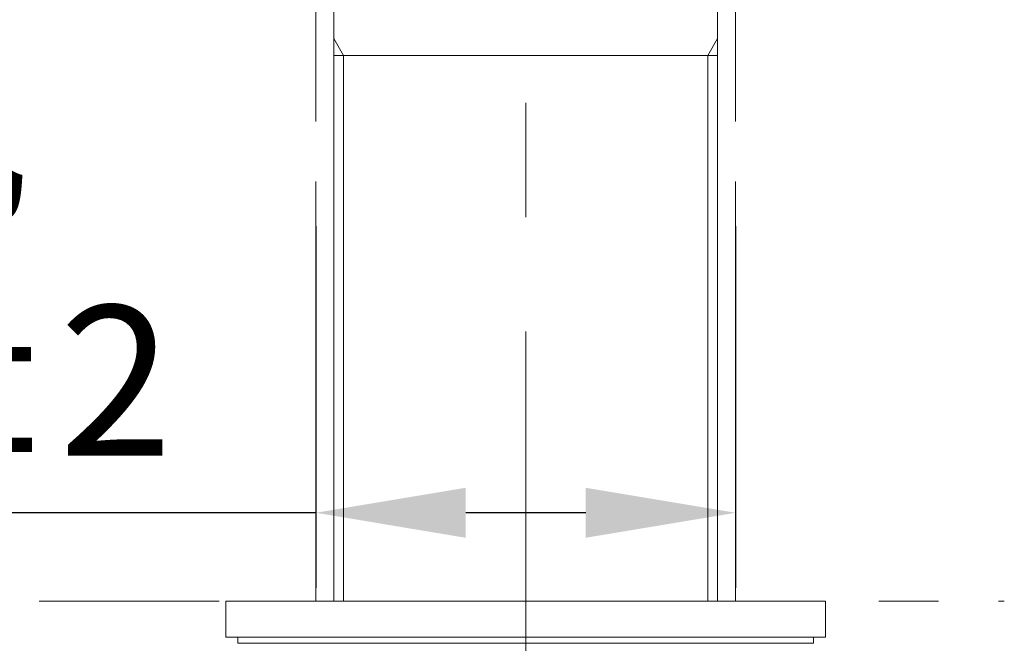
# Model space of a CAD drawing. Units: millimetres. Extents: x 0 to 210, y 0 to 297.
# Drawn here: x 34 to 50, y 148 to 158 of the extents above; entities that cross this region are included whole.
import ezdxf

# ---------------------------------------------------------------- set-up
doc = ezdxf.new("R2010")
doc.units = ezdxf.units.MM
doc.header["$PDMODE"] = 3
for name, pattern in [('CENTER', [50.8, 31.75, -6.35, 6.35, -6.35]), ('HIDDEN', [0.375, 0.25, -0.125]), ('PHANTOM', [8, 3, -1, 1, -1, 1, -1])]:
    doc.linetypes.add(name, pattern=pattern)
for name, color, linetype, lineweight in [('11', 7, 'Continuous', 15), ('中心線', 2, 'CENTER', 18), ('繪圖線', 7, 'Continuous', 15), ('虛線', 6, 'HIDDEN', 18)]:
    doc.layers.add(name, color=color, linetype=linetype, lineweight=lineweight)
doc.styles.get("Standard").update_dxf_attribs({"font": 'Microsoft JhengHei.ttf'})
doc.dimstyles.new('ISO-25', dxfattribs={"dimtxt": 2.5, "dimasz": 2.5, "dimexe": 1.25, "dimexo": 0.625, "dimtad": 1, "dimtih": 1, "dimtoh": 1, "dimdec": 1, "dimlfac": 5, "dimdsep": 46, "dimtxsty": 'Standard', "dimcen": 2.5, "dimclrd": 3, "dimclre": 3, "dimclrt": 2, "dimadec": 0, "dimazin": 2, "dimtfac": 1, "dimtdec": 1, "dimtmove": 0, "dimatfit": 3, "dimfxl": 0, "dimarcsym": 0})

# ---------------------------------------------------------------- blocks, each defined once
blk = doc.blocks.new('SUB1')
at = {"layer": '11', "linetype": 'Continuous'}
for p, q in [((-8.333, 1), (8.333, 1)), ((-8.333, 0), (-8.333, 1)), ((8.333, 0), (8.333, 1)), ((-8.333, 0), (8.333, 0))]:
    blk.add_line(p, q, dxfattribs=at)
blk = doc.blocks.new('SUB3')
at = {"layer": '11', "linetype": 'Continuous'}
for p, q in [((-8, 0), (8, 0)), ((-8, -0.167), (-8, 0)), ((8, -0.167), (8, 0)), ((-8, -0.167), (8, -0.167))]:
    blk.add_line(p, q, dxfattribs=at)
blk = doc.blocks.new('*D106')
at = {"layer": 'Defpoints', "color": 0}
for p in [(38.728, 155.196), (45.728, 155.196), (45.728, 149.793)]:
    blk.add_point(p, dxfattribs=at)
at = {"layer": '繪圖線', "color": 3, "lineweight": -2}
for p, q in [((38.728, 154.571), (38.728, 148.543)), ((45.728, 154.571), (45.728, 148.543)), ((38.728, 149.793), (18.191, 149.793)), ((43.228, 149.793), (41.228, 149.793))]:
    blk.add_line(p, q, dxfattribs=at)
at = {"layer": '繪圖線', "color": 3}
for points in [[(41.228, 150.21), (41.228, 149.376), (38.728, 149.793)], [(43.228, 150.21), (43.228, 149.376), (45.728, 149.793)]]:
    blk.add_solid(points, dxfattribs=at)
at = {"layer": '繪圖線', "color": 2, "insert": (27.118, 154.08), "char_height": 2.5, "attachment_point": 5}
blk.add_mtext('龍頭挖孔\\P尺寸{\\fISOCPEUR|b0|i0|c0|p34;%%C}35%%P2', dxfattribs=at)
blk = doc.blocks.new('SUB27')
at = {"layer": '11', "linetype": 'Continuous'}
for p, q in [((-5.233, 23.333), (5.233, 23.333)), ((-5.333, 5.5), (-5.333, 22)), ((5.333, 5.5), (5.333, 22)), ((-5.333, 21.135), (-5.063, 20.666)), ((5.063, 20.666), (5.333, 21.135)), ((-5.333, 20.666), (5.333, 20.666)), ((-5.063, 20.666), (-5.063, 5.5)), ((5.063, 5.5), (5.063, 20.666))]:
    blk.add_line(p, q, dxfattribs=at)
blk = doc.blocks.new('SUB26')
at = {"layer": '11', "linetype": 'Continuous'}
blk.add_blockref('SUB27', (0, -22.333), dxfattribs=at)

msp = doc.modelspace()

# ---------------------------------------------------------------- linework, layer by layer
at = {"layer": '中心線', "lineweight": 0, "ltscale": 0.3}
msp.add_line((42.228, 128.052), (42.228, 182.38), dxfattribs=at)
at = {"layer": '虛線', "linetype": 'PHANTOM', "lineweight": 15}
for p, q in [((38.728, 148.317), (38.728, 158.417)), ((45.728, 148.317), (45.728, 158.417)), ((34.115, 148.317), (50.21, 148.317))]:
    msp.add_line(p, q, dxfattribs=at)

# ---------------------------------------------------------------- block references
at = {"layer": '11', "linetype": 'Continuous', "xscale": 0.6000000000000001, "yscale": 0.6000000000000001, "zscale": 0.6000000000000001}
for name, p in [('SUB26', (42.228, 158.417)), ('SUB1', (42.228, 147.717)), ('SUB3', (42.228, 147.717))]:
    msp.add_blockref(name, p, dxfattribs=at)

# ---------------------------------------------------------------- dimensions: what is measured, and where the dimension line sits
at = {"layer": '繪圖線'}
dim = msp.add_linear_dim(base=(45.728, 149.793), p1=(38.728, 155.196), p2=(45.728, 155.196), text='龍頭挖孔\\P尺寸{\\fISOCPEUR|b0|i0|c0|p34;%%C}<>%%P2', dimstyle='ISO-25', dxfattribs=at)
dim.commit()
dim.dimension.update_dxf_attribs({"geometry": '*D106', "text_midpoint": (27.118, 149.793), "dimtype": 160})

doc.saveas('drawing.dxf')
